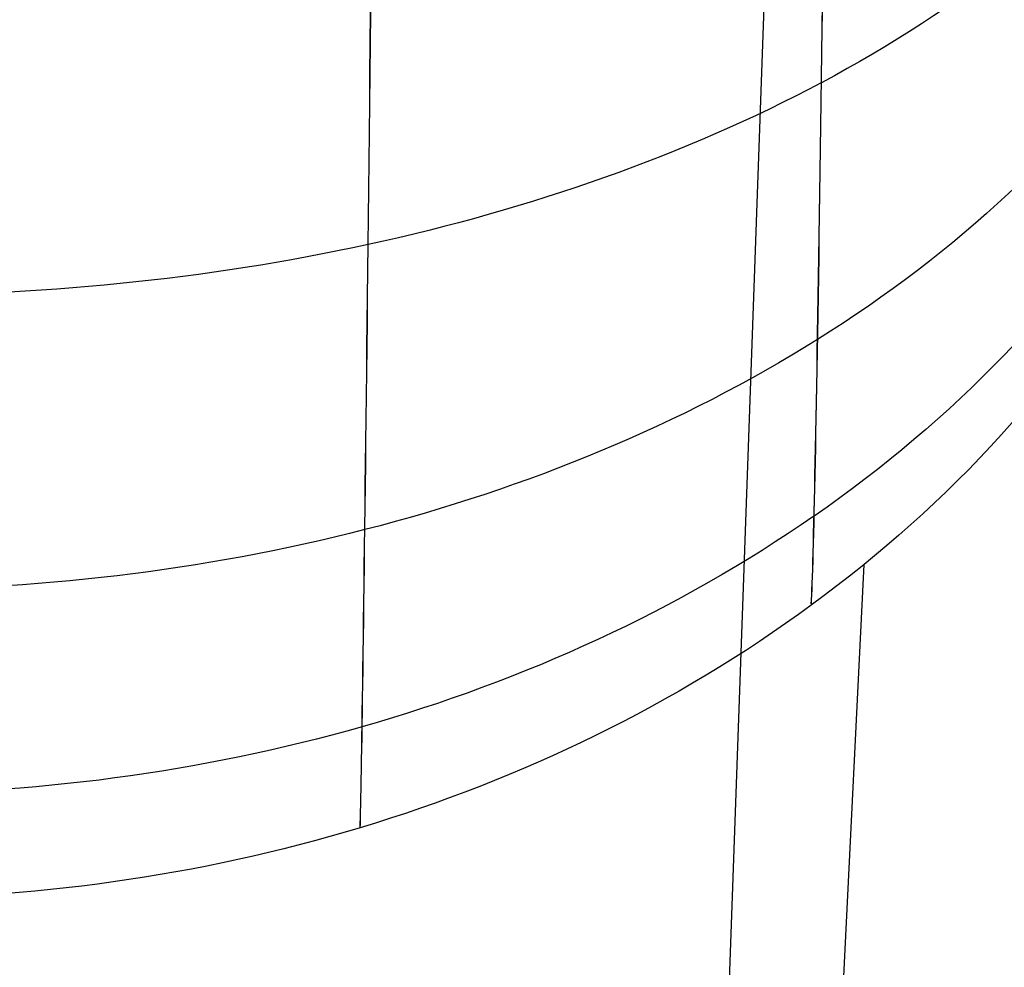
# Model space of a CAD drawing. Units: millimetres. Extents: x 31485 to 32053, y -2556 to -1963.
# Drawn here: x 31501 to 31512, y -2471 to -2461 of the extents above; entities that cross this region are included whole.
import ezdxf

# ---------------------------------------------------------------- set-up
doc = ezdxf.new("R2010")
doc.units = ezdxf.units.MM
doc.layers.add('羚羊无扶手', color=7, linetype='Continuous', true_color=0x000000)

msp = doc.modelspace()

# ---------------------------------------------------------------- linework, layer by layer
at = {"layer": '羚羊无扶手'}
for p, q in [((31508.56, -2481.211, -168.243), (31510.694, -2421.62, 208.101)), ((31508.338, -2507.134, -167.315), (31510.329, -2466.938, 215.278))]:
    msp.add_line(p, q, dxfattribs=at)
at = {"layer": '羚羊无扶手', "extrusion": (-0.999961, 0.00859, 0.002218)}
for centre, radius in [((2173.312, 282.976, -31524.533), 25.816), ((2173.313, 282.983, -31524.534), 25.815)]:
    msp.add_arc(centre, radius, 5.949, 192.0504, dxfattribs=at)
at = {"layer": '羚羊无扶手', "extrusion": (-0.999953, 0.008582, 0.0046)}
msp.add_arc((2173.531, 358.088, -31528.465), 23.424, 5.641, 192.3585, dxfattribs=at)
at = {"layer": '羚羊无扶手', "extrusion": (-0.999953, 0.008582, 0.004601)}
msp.add_arc((2173.53, 358.109, -31528.466), 23.423, 5.6409, 192.3586, dxfattribs=at)
at = {"layer": '羚羊无扶手'}
for points in [[(31514.863, -2455.234, 221.891), (31514.858, -2455.891, 222.516), (31514.734, -2456.541, 223.137), (31514.496, -2457.174, 223.742), (31514.496, -2457.175, 223.742), (31514.259, -2457.807, 224.347), (31513.911, -2458.413, 224.927), (31513.468, -2458.985, 225.475), (31513.468, -2458.985, 225.476), (31512.582, -2460.127, 226.571), (31511.337, -2461.101, 227.509), (31509.881, -2461.877, 228.261), (31509.88, -2461.877, 228.261), (31508.449, -2462.639, 228.999), (31506.825, -2463.206, 229.553), (31505.122, -2463.577, 229.92), (31505.121, -2463.577, 229.92), (31503.419, -2463.948, 230.288), (31501.632, -2464.124, 230.471), (31499.851, -2464.108, 230.471)], [(31514.821, -2456.796, 219.443), (31514.815, -2457.564, 219.926), (31514.691, -2458.325, 220.405), (31514.453, -2459.066, 220.871), (31514.453, -2459.066, 220.871), (31514.215, -2459.807, 221.338), (31513.867, -2460.516, 221.785), (31513.424, -2461.186, 222.208), (31513.424, -2461.186, 222.209), (31512.538, -2462.524, 223.054), (31511.294, -2463.665, 223.777), (31509.84, -2464.575, 224.357), (31509.839, -2464.575, 224.357), (31508.41, -2465.47, 224.927), (31506.787, -2466.136, 225.354), (31505.086, -2466.572, 225.638), (31505.086, -2466.572, 225.638), (31503.386, -2467.009, 225.921), (31501.602, -2467.218, 226.062), (31499.824, -2467.202, 226.062)], [(31514.781, -2457.823, 216.741), (31514.775, -2458.672, 217.061), (31514.65, -2459.514, 217.377), (31514.412, -2460.334, 217.686), (31514.412, -2460.334, 217.686), (31514.174, -2461.153, 217.995), (31513.826, -2461.938, 218.291), (31513.384, -2462.678, 218.571), (31513.383, -2462.679, 218.571), (31512.498, -2464.159, 219.13), (31511.256, -2465.422, 219.609), (31509.804, -2466.43, 219.992), (31509.803, -2466.43, 219.992), (31508.376, -2467.42, 220.369), (31506.756, -2468.158, 220.652), (31505.058, -2468.643, 220.84), (31505.058, -2468.643, 220.84), (31503.36, -2469.127, 221.027), (31501.58, -2469.36, 221.12), (31499.805, -2469.345, 221.12)], [(31514.745, -2458.282, 213.901), (31514.738, -2459.178, 214.043), (31514.613, -2460.066, 214.184), (31514.375, -2460.931, 214.321), (31514.375, -2460.931, 214.321), (31514.137, -2461.795, 214.459), (31513.79, -2462.624, 214.59), (31513.348, -2463.406, 214.715), (31513.348, -2463.406, 214.715), (31512.464, -2464.969, 214.963), (31511.224, -2466.302, 215.176), (31509.774, -2467.366, 215.347), (31509.774, -2467.366, 215.347), (31508.349, -2468.412, 215.515), (31506.732, -2469.192, 215.64), (31505.038, -2469.704, 215.724), (31505.037, -2469.704, 215.724), (31503.343, -2470.216, 215.807), (31501.566, -2470.462, 215.849), (31499.796, -2470.447, 215.849)]]:
    msp.add_open_spline(points, degree=3, knots=[0, 0, 0, 0, 2.723402, 2.723402, 2.724339, 2.724339, 5.445028, 5.445028, 5.446687, 5.446687, 10.887546, 10.887546, 10.88898, 10.88898, 16.235834, 16.235834, 16.236334, 16.236334, 21.581354, 21.581354, 21.581354, 21.581354], dxfattribs=at)

doc.saveas('drawing.dxf')
